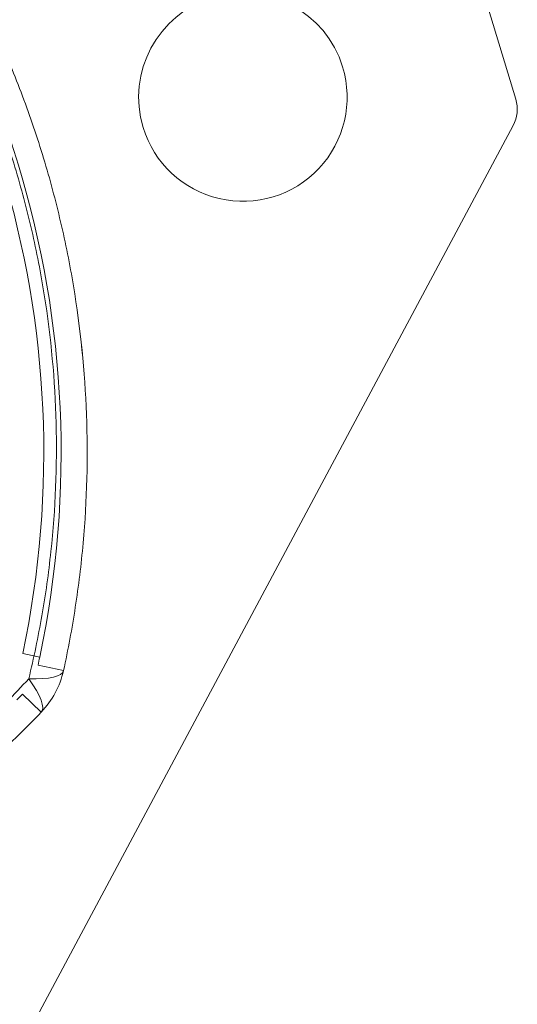
# Model space of a CAD drawing. Units: millimetres. Extents: x -1716 to 16291, y -5743 to 2964.
# Drawn here: x 1157 to 1185, y 957 to 1014 of the extents above; entities that cross this region are included whole.
import ezdxf

# ---------------------------------------------------------------- set-up
doc = ezdxf.new("R2010")
doc.units = ezdxf.units.MM
doc.header["$LTSCALE"] = 0.2
doc.header["$MEASUREMENT"] = 0
doc.layers.add('HAGS-Plan', color=7, linetype='Continuous')

# ---------------------------------------------------------------- blocks, each defined once
blk = doc.blocks.new('A$C5B7E7549')
at = {"color": 0, "linetype": 'Continuous', "lineweight": 0}
for p, q in [((698.085, 668.462), (697.779, 677.801)), ((698.085, 668.462), (697.779, 677.801)), ((648.967, 615.155), (697.546, 667.03)), ((648.967, 615.155), (697.546, 667.03)), ((662.403, 644.961), (663.295, 644.508)), ((664.415, 643.406), (663.083, 644.096)), ((661.787, 642.712), (662.563, 641.428))]:
    blk.add_line(p, q, dxfattribs=at)
at = {"color": 0, "linetype": 'Continuous', "lineweight": 0, "extrusion": (2.21194e-16, -1.2326e-32, -1)}
blk.add_arc((-612.478, 670.328), 57, 149.3072, 206.9344, dxfattribs=at)
blk.add_arc((-612.478, 670.328), 57, 149.3072, 206.9344, dxfattribs=at)
at = {"color": 0, "linetype": 'Continuous', "lineweight": 0, "extrusion": (2.21194e-16, 0, -1)}
for centre, radius, start, end in [((-612.478, 670.328), 56, 149.3072, 206.9344), ((-612.478, 670.328), 57, 206.9344, 207.4002), ((-632.295, 691.489), 57, 238.8415, 239.3072)]:
    blk.add_arc(centre, radius, start, end, dxfattribs=at)
at = {"color": 0, "linetype": 'Continuous', "lineweight": 0}
for centre, radius, start, end in [((682.94, 672.64), 6, 1.8792, 181.8792), ((682.94, 672.64), 6, 1.8792, 181.8792), ((682.94, 672.64), 6, 181.8792, 1.8792), ((682.94, 672.64), 6, 181.8792, 1.8792), ((696.086, 668.397), 2, 316.8792, 1.8792), ((659.976, 645.707), 5, 301.1585, 332.5998)]:
    blk.add_arc(centre, radius, start, end, dxfattribs=at)
for major_axis, start_param, end_param in [((4.439, -2.301), -0.889512, 0), ((2.587, -4.279), 0, 0.889512)]:
    blk.add_ellipse((659.976, 645.707), major_axis=major_axis, ratio=0.228218, start_param=start_param, end_param=end_param, dxfattribs=at)
for points, knots in [([(662.539, 700.596), (663.179, 699.538), (663.786, 698.458), (664.932, 696.257), (665.472, 695.134), (666.978, 691.731), (667.834, 689.409), (669.25, 684.656), (669.811, 682.225), (670.318, 679.115), (670.409, 678.489), (670.572, 677.237), (670.643, 676.61), (670.826, 674.728), (670.907, 673.471), (670.988, 670.95), (670.988, 669.685), (670.906, 667.159), (670.824, 665.906), (670.461, 662.178), (670.063, 659.732), (668.965, 654.916), (668.265, 652.545), (666.984, 649.046), (666.518, 647.89), (665.519, 645.62), (664.984, 644.504), (664.415, 643.406)], [0, 0, 0, 0, 0.00379125, 0.00379125, 0.00758251, 0.00758251, 0.01516502, 0.01516502, 0.02274753, 0.02274753, 0.02464316, 0.02464316, 0.02653878, 0.02653878, 0.03033004, 0.03033004, 0.03412129, 0.03412129, 0.03791255, 0.03791255, 0.04549506, 0.04549506, 0.05307757, 0.05307757, 0.05686882, 0.05686882, 0.06066008, 0.06066008, 0.06066008, 0.06066008]), ([(662.364, 643.471), (662.956, 644.556), (663.513, 645.661), (664.555, 647.909), (665.042, 649.057), (666.382, 652.532), (667.117, 654.89), (668.272, 659.686), (668.693, 662.125), (669.079, 665.848), (669.167, 667.1), (669.258, 669.626), (669.26, 670.891), (669.18, 673.411), (669.096, 674.667), (668.908, 676.548), (668.834, 677.175), (668.666, 678.426), (668.57, 679.051), (668.044, 682.159), (667.461, 684.583), (665.988, 689.314), (665.099, 691.621), (663.536, 694.996), (662.975, 696.109), (661.787, 698.286), (661.158, 699.353), (660.496, 700.397)], [0, 0, 0, 0, 0.00378837, 0.00378837, 0.00757675, 0.00757675, 0.01515349, 0.01515349, 0.02273024, 0.02273024, 0.02651861, 0.02651861, 0.03030699, 0.03030699, 0.03409536, 0.03409536, 0.03598954, 0.03598954, 0.03788373, 0.03788373, 0.04546048, 0.04546048, 0.05303722, 0.05303722, 0.0568256, 0.0568256, 0.06061397, 0.06061397, 0.06061397, 0.06061397]), ([(670.216, 679.739), (670.216, 679.739), (670.216, 679.738), (670.318, 679.115), (670.409, 678.489), (670.572, 677.237), (670.643, 676.61), (670.826, 674.728), (670.907, 673.471), (670.988, 670.95), (670.988, 669.685), (670.906, 667.159), (670.824, 665.906), (670.462, 662.183), (670.065, 659.741), (669.517, 657.338)], [0.02274527, 0.02274527, 0.02274527, 0.02274527, 0.02274753, 0.02274753, 0.02464316, 0.02464316, 0.02653878, 0.02653878, 0.03033004, 0.03033004, 0.03412129, 0.03412129, 0.03791255, 0.03791255, 0.04548065, 0.04548065, 0.04548065, 0.04548065]), ([(662.364, 643.471), (662.956, 644.556), (663.513, 645.661), (664.555, 647.909), (665.042, 649.057), (666.382, 652.532), (667.117, 654.89), (668.272, 659.686), (668.693, 662.125), (669.079, 665.848), (669.167, 667.1), (669.258, 669.626), (669.26, 670.891), (669.18, 673.411), (669.096, 674.667), (668.908, 676.548), (668.834, 677.175), (668.682, 678.306), (668.607, 678.812), (668.525, 679.315)], [0, 0, 0, 0, 0.00378837, 0.00378837, 0.00757675, 0.00757675, 0.01515349, 0.01515349, 0.02273024, 0.02273024, 0.02651861, 0.02651861, 0.03030699, 0.03030699, 0.03409536, 0.03409536, 0.03598954, 0.03598954, 0.03752089, 0.03752089, 0.03752089, 0.03752089]), ([(669.517, 657.338), (669.516, 657.333), (669.515, 657.328), (668.965, 654.916), (668.265, 652.545), (666.984, 649.046), (666.518, 647.89), (665.519, 645.62), (664.984, 644.504), (664.415, 643.406)], [0.04548065, 0.04548065, 0.04548065, 0.04548065, 0.04549506, 0.04549506, 0.05307757, 0.05307757, 0.05686882, 0.05686882, 0.06066008, 0.06066008, 0.06066008, 0.06066008]), ([(634.156, 634.748), (636.654, 634.83), (639.139, 635.079), (642.229, 635.601), (642.846, 635.716), (644.079, 635.968), (644.696, 636.104), (646.534, 636.544), (647.741, 636.877), (651.307, 637.988), (653.615, 638.88), (656.974, 640.437), (658.077, 640.992), (660.248, 642.178), (661.319, 642.808), (662.364, 643.471)], [0.03013839, 0.03013839, 0.03013839, 0.03013839, 0.03770338, 0.03770338, 0.03959463, 0.03959463, 0.04148588, 0.04148588, 0.04526838, 0.04526838, 0.05283338, 0.05283338, 0.05661587, 0.05661587, 0.06039837, 0.06039837, 0.06039837, 0.06039837]), ([(645.309, 636.251), (645.309, 636.251), (645.309, 636.251), (646.534, 636.544), (647.741, 636.877), (651.307, 637.988), (653.615, 638.88), (656.974, 640.437), (658.077, 640.992), (660.248, 642.178), (661.319, 642.808), (662.364, 643.471)], [0.04148579, 0.04148579, 0.04148579, 0.04148579, 0.04148588, 0.04148588, 0.04526838, 0.04526838, 0.05283338, 0.05283338, 0.05661587, 0.05661587, 0.06039837, 0.06039837, 0.06039837, 0.06039837]), ([(662.563, 641.428), (661.504, 640.788), (660.421, 640.179), (658.225, 639.035), (657.112, 638.499), (653.724, 636.999), (651.402, 636.141), (647.82, 635.073), (646.61, 634.753), (644.768, 634.331), (644.15, 634.199), (642.915, 633.958), (642.297, 633.847), (639.202, 633.344), (636.713, 633.102), (634.213, 633.02)], [0, 0, 0, 0, 0.00379795, 0.00379795, 0.0075959, 0.0075959, 0.01519179, 0.01519179, 0.01898974, 0.01898974, 0.02088871, 0.02088871, 0.02278769, 0.02278769, 0.03038359, 0.03038359, 0.03038359, 0.03038359]), ([(662.563, 641.428), (661.504, 640.788), (660.421, 640.179), (658.225, 639.035), (657.112, 638.499), (653.724, 636.999), (651.402, 636.141), (647.82, 635.073), (646.61, 634.753), (644.768, 634.331), (644.15, 634.199), (642.915, 633.958), (642.297, 633.847), (639.202, 633.344), (636.713, 633.102), (634.213, 633.02)], [0, 0, 0, 0, 0.00379795, 0.00379795, 0.0075959, 0.0075959, 0.01519179, 0.01519179, 0.01898974, 0.01898974, 0.02088871, 0.02088871, 0.02278769, 0.02278769, 0.03038359, 0.03038359, 0.03038359, 0.03038359])]:
    blk.add_open_spline(points, degree=3, knots=knots, dxfattribs=at)
blk = doc.blocks.new('8055437')
blk.add_blockref('A$C5B7E7549', (707.947, 0, -69))

msp = doc.modelspace()

# ---------------------------------------------------------------- block references
at = {"layer": 'HAGS-Plan', "rotation": 15}
msp.add_blockref('8055437', (0, 0), dxfattribs=at)

doc.saveas('drawing.dxf')
